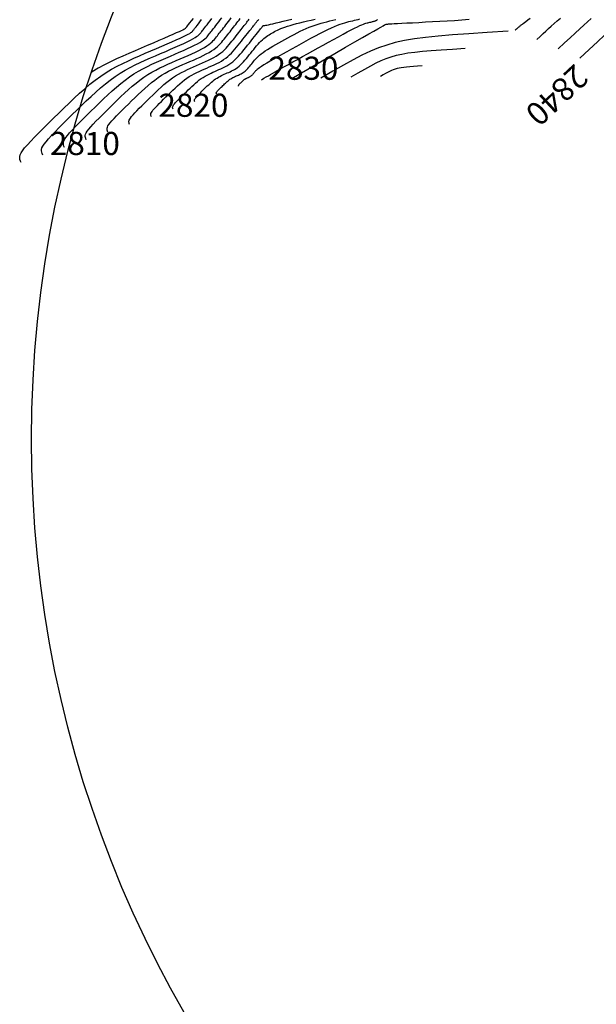
# Model space of a CAD drawing. Units: millimetres. Extents: x 558374 to 840787, y 349440 to 9138364.
# Drawn here: x 837719 to 837794, y 9136264 to 9136392 of the extents above; entities that cross this region are included whole.
import ezdxf

# ---------------------------------------------------------------- set-up
doc = ezdxf.new("R2010")
doc.units = ezdxf.units.MM
doc.header["$MEASUREMENT"] = 0
for name, color, linetype in [('_cotas', 44, 'Continuous'), ('CANAL', 4, 'Continuous'), ('CNIVEL_M', 34, 'Continuous'), ('CNIVEL_S', 46, 'Continuous')]:
    doc.layers.add(name, color=color, linetype=linetype)
doc.styles.get("Standard").update_dxf_attribs({"font": 'txt', "height": 5})

msp = doc.modelspace()

# ---------------------------------------------------------------- linework, layer by layer
at = {"layer": 'CANAL', "color": 1}
msp.add_circle((837870.354, 9136337.774), 149.393, dxfattribs=at)
at = {"layer": 'CNIVEL_M'}
for points in [[(837725.238, 9136375.62), (837725.169, 9136375.79), (837725.117, 9136375.947), (837725.09, 9136376.102), (837725.097, 9136376.263), (837725.144, 9136376.441), (837725.242, 9136376.645), (837725.396, 9136376.885), (837725.616, 9136377.171), (837725.906, 9136377.51), (837726.26, 9136377.898), (837726.669, 9136378.328), (837727.124, 9136378.792), (837727.615, 9136379.284), (837728.134, 9136379.797), (837728.671, 9136380.324), (837729.217, 9136380.857), (837729.765, 9136381.392), (837730.314, 9136381.921), (837730.864, 9136382.443), (837731.417, 9136382.951), (837731.972, 9136383.441), (837732.532, 9136383.91), (837733.097, 9136384.353), (837733.666, 9136384.765), (837734.242, 9136385.144), (837734.824, 9136385.493), (837735.41, 9136385.815), (837736, 9136386.116), (837736.593, 9136386.399), (837737.189, 9136386.669), (837737.786, 9136386.931), (837738.384, 9136387.188), (837738.981, 9136387.444), (837739.57, 9136387.698), (837740.143, 9136387.948), (837740.693, 9136388.191), (837741.211, 9136388.426), (837741.69, 9136388.65), (837742.122, 9136388.862), (837742.5, 9136389.059), (837742.817, 9136389.24), (837743.08, 9136389.406), (837743.295, 9136389.559), (837743.471, 9136389.702), (837743.616, 9136389.836), (837743.737, 9136389.964), (837743.843, 9136390.088), (837743.941, 9136390.21), (837744.038, 9136390.332), (837744.137, 9136390.456), (837744.24, 9136390.587), (837744.35, 9136390.725), (837744.468, 9136390.875), (837744.597, 9136391.039), (837744.738, 9136391.219), (837744.894, 9136391.42), (837745.067, 9136391.641), (837745.254, 9136391.883), (837745.455, 9136392.141), (837745.665, 9136392.413)], [(837741.938, 9136392.352), (837741.689, 9136392.031), (837741.479, 9136391.759), (837741.311, 9136391.542), (837741.182, 9136391.375), (837741.085, 9136391.251), (837741.017, 9136391.162), (837740.97, 9136391.102), (837740.94, 9136391.064), (837740.921, 9136391.04), (837740.907, 9136391.023), (837740.892, 9136391.006), (837740.865, 9136390.984), (837740.814, 9136390.952), (837740.725, 9136390.904), (837740.587, 9136390.836), (837740.388, 9136390.743), (837740.114, 9136390.619), (837739.754, 9136390.459), (837739.3, 9136390.259), (837738.76, 9136390.024), (837738.145, 9136389.758), (837737.469, 9136389.467), (837736.744, 9136389.155), (837735.981, 9136388.827), (837735.194, 9136388.49), (837734.395, 9136388.147), (837733.594, 9136387.803), (837732.794, 9136387.452), (837731.996, 9136387.09), (837731.201, 9136386.711), (837730.41, 9136386.308), (837729.625, 9136385.876), (837728.846, 9136385.409), (837728.735, 9136385.336)], [(837739.334, 9136380.575), (837739.304, 9136380.649), (837739.282, 9136380.717), (837739.27, 9136380.784), (837739.273, 9136380.854), (837739.294, 9136380.931), (837739.336, 9136381.02), (837739.403, 9136381.124), (837739.498, 9136381.248), (837739.624, 9136381.395), (837739.777, 9136381.563), (837739.955, 9136381.749), (837740.152, 9136381.95), (837740.365, 9136382.163), (837740.589, 9136382.386), (837740.822, 9136382.614), (837741.059, 9136382.845), (837741.296, 9136383.077), (837741.534, 9136383.307), (837741.773, 9136383.532), (837742.012, 9136383.753), (837742.253, 9136383.965), (837742.496, 9136384.169), (837742.74, 9136384.36), (837742.987, 9136384.539), (837743.237, 9136384.703), (837743.489, 9136384.855), (837743.743, 9136384.994), (837743.999, 9136385.125), (837744.256, 9136385.247), (837744.514, 9136385.364), (837744.773, 9136385.478), (837745.032, 9136385.589), (837745.291, 9136385.701), (837745.55, 9136385.815), (837745.808, 9136385.936), (837746.065, 9136386.065), (837746.321, 9136386.205), (837746.575, 9136386.361), (837746.826, 9136386.533), (837747.076, 9136386.726), (837747.322, 9136386.942), (837747.566, 9136387.177), (837747.808, 9136387.43), (837748.048, 9136387.698), (837748.286, 9136387.977), (837748.524, 9136388.265), (837748.761, 9136388.559), (837748.997, 9136388.855), (837749.233, 9136389.152), (837749.466, 9136389.444), (837749.691, 9136389.727), (837749.905, 9136389.997), (837750.106, 9136390.249), (837750.289, 9136390.479), (837750.45, 9136390.682), (837750.587, 9136390.854), (837750.697, 9136390.992), (837750.782, 9136391.099), (837750.846, 9136391.18), (837750.892, 9136391.238), (837750.924, 9136391.279), (837750.946, 9136391.306), (837750.96, 9136391.324), (837750.971, 9136391.338), (837750.981, 9136391.352), (837750.991, 9136391.365), (837751.001, 9136391.377), (837751.011, 9136391.389), (837751.021, 9136391.399), (837751.031, 9136391.409), (837751.041, 9136391.417), (837751.051, 9136391.423), (837751.061, 9136391.427), (837751.07, 9136391.43), (837751.079, 9136391.431), (837751.089, 9136391.431), (837751.098, 9136391.429), (837751.107, 9136391.427), (837751.116, 9136391.425), (837751.125, 9136391.422), (837751.136, 9136391.42), (837751.156, 9136391.42), (837751.193, 9136391.424), (837751.258, 9136391.435), (837751.359, 9136391.455), (837751.505, 9136391.485), (837751.705, 9136391.529), (837751.968, 9136391.588), (837752.3, 9136391.664), (837752.695, 9136391.756), (837753.145, 9136391.86), (837753.639, 9136391.976), (837754.169, 9136392.1), (837754.727, 9136392.231)], [(837754.658, 9136384.492), (837756.81, 9136385.743), (837758.694, 9136386.838), (837760.328, 9136387.787), (837761.729, 9136388.601), (837762.918, 9136389.29), (837763.911, 9136389.865), (837764.727, 9136390.336), (837765.384, 9136390.713), (837765.901, 9136391.007), (837766.295, 9136391.228), (837766.583, 9136391.387), (837766.784, 9136391.494), (837766.914, 9136391.56), (837766.992, 9136391.594), (837767.034, 9136391.608), (837767.059, 9136391.611), (837767.084, 9136391.612), (837767.123, 9136391.615), (837767.191, 9136391.618), (837767.304, 9136391.625), (837767.475, 9136391.634), (837767.719, 9136391.647), (837768.051, 9136391.665), (837768.486, 9136391.689), (837769.033, 9136391.718), (837769.682, 9136391.753), (837770.42, 9136391.793), (837771.231, 9136391.836), (837772.1, 9136391.883), (837773.014, 9136391.932), (837773.956, 9136391.983), (837774.913, 9136392.034), (837775.873, 9136392.087), (837776.83, 9136392.149), (837777.782, 9136392.229)], [(837798.029, 9136392.661), (837797.49, 9136392.168), (837796.874, 9136391.6), (837796.166, 9136390.944), (837795.352, 9136390.189), (837794.419, 9136389.32), (837793.352, 9136388.327), (837792.138, 9136387.195)]]:
    msp.add_lwpolyline(points, dxfattribs=at)
at = {"layer": 'CNIVEL_S'}
for points in [[(837719.6, 9136373.638), (837719.515, 9136373.846), (837719.451, 9136374.039), (837719.418, 9136374.229), (837719.426, 9136374.426), (837719.485, 9136374.645), (837719.604, 9136374.895), (837719.793, 9136375.19), (837720.063, 9136375.541), (837720.419, 9136375.957), (837720.853, 9136376.432), (837721.355, 9136376.959), (837721.913, 9136377.528), (837722.515, 9136378.132), (837723.152, 9136378.761), (837723.81, 9136379.407), (837724.481, 9136380.062), (837725.153, 9136380.717), (837725.826, 9136381.367), (837726.501, 9136382.007), (837727.178, 9136382.63), (837727.86, 9136383.232), (837728.547, 9136383.807), (837729.239, 9136384.35), (837729.938, 9136384.856), (837730.644, 9136385.321), (837731.358, 9136385.748), (837732.077, 9136386.144), (837732.8, 9136386.513), (837733.528, 9136386.86), (837734.259, 9136387.191), (837734.991, 9136387.512), (837735.725, 9136387.827), (837736.456, 9136388.141), (837737.177, 9136388.451), (837737.877, 9136388.752), (837738.544, 9136389.041), (837739.167, 9136389.314), (837739.736, 9136389.566), (837740.241, 9136389.793), (837740.67, 9136389.992), (837741.015, 9136390.159), (837741.285, 9136390.297), (837741.49, 9136390.411), (837741.64, 9136390.504), (837741.748, 9136390.58), (837741.823, 9136390.644), (837741.876, 9136390.7), (837741.918, 9136390.752), (837741.96, 9136390.804), (837742.006, 9136390.861), (837742.06, 9136390.93), (837742.128, 9136391.017), (837742.213, 9136391.126), (837742.32, 9136391.263), (837742.453, 9136391.434), (837742.617, 9136391.646), (837742.815, 9136391.901), (837743.043, 9136392.196)], [(837722.419, 9136374.629), (837722.342, 9136374.818), (837722.284, 9136374.993), (837722.254, 9136375.165), (837722.261, 9136375.345), (837722.315, 9136375.543), (837722.423, 9136375.77), (837722.595, 9136376.037), (837722.839, 9136376.356), (837723.162, 9136376.734), (837723.557, 9136377.165), (837724.012, 9136377.643), (837724.518, 9136378.16), (837725.065, 9136378.708), (837725.643, 9136379.279), (837726.241, 9136379.865), (837726.849, 9136380.46), (837727.459, 9136381.054), (837728.07, 9136381.644), (837728.682, 9136382.225), (837729.298, 9136382.79), (837729.916, 9136383.337), (837730.539, 9136383.859), (837731.168, 9136384.352), (837731.802, 9136384.811), (837732.443, 9136385.233), (837733.091, 9136385.621), (837733.743, 9136385.98), (837734.4, 9136386.314), (837735.061, 9136386.63), (837735.724, 9136386.93), (837736.389, 9136387.221), (837737.054, 9136387.508), (837737.719, 9136387.793), (837738.374, 9136388.074), (837739.01, 9136388.35), (837739.618, 9136388.616), (837740.189, 9136388.87), (837740.713, 9136389.108), (837741.182, 9136389.328), (837741.585, 9136389.525), (837741.916, 9136389.699), (837742.182, 9136389.851), (837742.392, 9136389.985), (837742.556, 9136390.103), (837742.682, 9136390.208), (837742.78, 9136390.304), (837742.86, 9136390.394), (837742.93, 9136390.481), (837742.999, 9136390.568), (837743.071, 9136390.659), (837743.15, 9136390.759), (837743.239, 9136390.871), (837743.34, 9136391), (837743.458, 9136391.151), (837743.596, 9136391.327), (837743.756, 9136391.533), (837743.941, 9136391.771), (837744.149, 9136392.039), (837744.376, 9136392.333)], [(837728.058, 9136376.611), (837727.996, 9136376.762), (837727.95, 9136376.901), (837727.926, 9136377.038), (837727.932, 9136377.181), (837727.974, 9136377.339), (837728.061, 9136377.52), (837728.197, 9136377.733), (837728.392, 9136377.987), (837728.649, 9136378.287), (837728.963, 9136378.631), (837729.326, 9136379.012), (837729.729, 9136379.423), (837730.165, 9136379.86), (837730.625, 9136380.315), (837731.101, 9136380.782), (837731.586, 9136381.255), (837732.071, 9136381.729), (837732.558, 9136382.198), (837733.046, 9136382.661), (837733.536, 9136383.111), (837734.029, 9136383.546), (837734.525, 9136383.962), (837735.025, 9136384.355), (837735.531, 9136384.72), (837736.041, 9136385.056), (837736.557, 9136385.365), (837737.077, 9136385.651), (837737.6, 9136385.918), (837738.126, 9136386.169), (837738.654, 9136386.408), (837739.183, 9136386.64), (837739.714, 9136386.868), (837740.243, 9136387.095), (837740.766, 9136387.321), (837741.276, 9136387.545), (837741.767, 9136387.766), (837742.233, 9136387.982), (837742.667, 9136388.192), (837743.063, 9136388.396), (837743.415, 9136388.592), (837743.718, 9136388.78), (837743.977, 9136388.96), (837744.198, 9136389.133), (837744.386, 9136389.301), (837744.55, 9136389.464), (837744.695, 9136389.624), (837744.827, 9136389.782), (837744.952, 9136389.939), (837745.077, 9136390.096), (837745.203, 9136390.254), (837745.33, 9136390.415), (837745.461, 9136390.58), (837745.596, 9136390.75), (837745.735, 9136390.927), (837745.881, 9136391.112), (837746.033, 9136391.307), (837746.193, 9136391.512), (837746.36, 9136391.726), (837746.533, 9136391.948), (837746.711, 9136392.178), (837746.892, 9136392.412)], [(837730.877, 9136377.602), (837730.823, 9136377.734), (837730.783, 9136377.855), (837730.762, 9136377.975), (837730.767, 9136378.099), (837730.804, 9136378.237), (837730.879, 9136378.395), (837730.999, 9136378.581), (837731.169, 9136378.802), (837731.393, 9136379.064), (837731.667, 9136379.364), (837731.983, 9136379.696), (837732.335, 9136380.055), (837732.715, 9136380.436), (837733.116, 9136380.832), (837733.531, 9136381.24), (837733.954, 9136381.653), (837734.378, 9136382.066), (837734.802, 9136382.475), (837735.228, 9136382.879), (837735.655, 9136383.271), (837736.085, 9136383.651), (837736.518, 9136384.014), (837736.954, 9136384.356), (837737.395, 9136384.675), (837737.84, 9136384.968), (837738.29, 9136385.238), (837738.743, 9136385.487), (837739.2, 9136385.719), (837739.658, 9136385.938), (837740.119, 9136386.147), (837740.581, 9136386.35), (837741.043, 9136386.548), (837741.505, 9136386.747), (837741.962, 9136386.945), (837742.409, 9136387.143), (837742.842, 9136387.34), (837743.255, 9136387.538), (837743.644, 9136387.734), (837744.004, 9136387.93), (837744.33, 9136388.126), (837744.619, 9136388.32), (837744.874, 9136388.514), (837745.1, 9136388.708), (837745.302, 9136388.9), (837745.484, 9136389.093), (837745.652, 9136389.285), (837745.81, 9136389.476), (837745.964, 9136389.668), (837746.116, 9136389.86), (837746.268, 9136390.051), (837746.42, 9136390.243), (837746.572, 9136390.434), (837746.723, 9136390.625), (837746.874, 9136390.815), (837747.023, 9136391.004), (837747.172, 9136391.193), (837747.319, 9136391.382), (837747.465, 9136391.569), (837747.611, 9136391.756), (837747.756, 9136391.943), (837747.9, 9136392.129), (837748.044, 9136392.315)], [(837733.696, 9136378.593), (837733.65, 9136378.705), (837733.616, 9136378.809), (837733.598, 9136378.911), (837733.602, 9136379.018), (837733.634, 9136379.135), (837733.698, 9136379.27), (837733.8, 9136379.428), (837733.945, 9136379.617), (837734.137, 9136379.841), (837734.37, 9136380.097), (837734.64, 9136380.38), (837734.94, 9136380.687), (837735.265, 9136381.012), (837735.607, 9136381.35), (837735.962, 9136381.698), (837736.322, 9136382.05), (837736.684, 9136382.403), (837737.046, 9136382.752), (837737.409, 9136383.096), (837737.774, 9136383.432), (837738.141, 9136383.756), (837738.51, 9136384.065), (837738.883, 9136384.358), (837739.259, 9136384.63), (837739.639, 9136384.88), (837740.023, 9136385.11), (837740.41, 9136385.323), (837740.799, 9136385.521), (837741.191, 9136385.708), (837741.584, 9136385.886), (837741.978, 9136386.059), (837742.373, 9136386.229), (837742.767, 9136386.398), (837743.158, 9136386.568), (837743.542, 9136386.74), (837743.916, 9136386.915), (837744.277, 9136387.094), (837744.621, 9136387.276), (837744.945, 9136387.465), (837745.245, 9136387.659), (837745.52, 9136387.861), (837745.771, 9136388.069), (837746.003, 9136388.282), (837746.217, 9136388.499), (837746.418, 9136388.721), (837746.609, 9136388.945), (837746.794, 9136389.171), (837746.975, 9136389.397), (837747.155, 9136389.624), (837747.334, 9136389.849), (837747.511, 9136390.071), (837747.683, 9136390.288), (837747.851, 9136390.499), (837748.012, 9136390.703), (837748.166, 9136390.897), (837748.31, 9136391.08), (837748.445, 9136391.252), (837748.571, 9136391.413), (837748.689, 9136391.564), (837748.801, 9136391.708), (837748.908, 9136391.846), (837749.011, 9136391.979), (837749.112, 9136392.109), (837749.211, 9136392.237)], [(837736.515, 9136379.584), (837736.477, 9136379.677), (837736.449, 9136379.763), (837736.434, 9136379.848), (837736.438, 9136379.936), (837736.464, 9136380.033), (837736.517, 9136380.145), (837736.601, 9136380.276), (837736.722, 9136380.432), (837736.88, 9136380.618), (837737.074, 9136380.83), (837737.297, 9136381.065), (837737.546, 9136381.318), (837737.815, 9136381.587), (837738.098, 9136381.868), (837738.392, 9136382.156), (837738.691, 9136382.448), (837738.99, 9136382.74), (837739.29, 9136383.03), (837739.591, 9136383.314), (837739.893, 9136383.592), (837740.197, 9136383.861), (837740.503, 9136384.117), (837740.812, 9136384.359), (837741.123, 9136384.584), (837741.438, 9136384.792), (837741.756, 9136384.982), (837742.076, 9136385.158), (837742.399, 9136385.323), (837742.723, 9136385.478), (837743.049, 9136385.625), (837743.376, 9136385.768), (837743.702, 9136385.909), (837744.029, 9136386.049), (837744.354, 9136386.192), (837744.675, 9136386.338), (837744.991, 9136386.49), (837745.299, 9136386.649), (837745.598, 9136386.819), (837745.886, 9136386.999), (837746.16, 9136387.193), (837746.421, 9136387.401), (837746.669, 9136387.623), (837746.905, 9136387.856), (837747.133, 9136388.099), (837747.352, 9136388.349), (837747.567, 9136388.605), (837747.777, 9136388.865), (837747.986, 9136389.126), (837748.194, 9136389.388), (837748.4, 9136389.646), (837748.601, 9136389.899), (837748.794, 9136390.142), (837748.978, 9136390.374), (837749.15, 9136390.591), (837749.308, 9136390.789), (837749.449, 9136390.967), (837749.571, 9136391.122), (837749.677, 9136391.256), (837749.768, 9136391.372), (837749.847, 9136391.473), (837749.916, 9136391.562), (837749.978, 9136391.642), (837750.036, 9136391.717), (837750.091, 9136391.788), (837750.145, 9136391.858), (837750.2, 9136391.927), (837750.254, 9136391.994), (837750.308, 9136392.056), (837750.362, 9136392.113), (837750.415, 9136392.164), (837750.468, 9136392.206)], [(837742.154, 9136381.566), (837742.131, 9136381.621), (837742.115, 9136381.671), (837742.106, 9136381.721), (837742.108, 9136381.772), (837742.124, 9136381.829), (837742.155, 9136381.894), (837742.204, 9136381.971), (837742.275, 9136382.063), (837742.367, 9136382.172), (837742.481, 9136382.296), (837742.612, 9136382.433), (837742.757, 9136382.582), (837742.914, 9136382.739), (837743.081, 9136382.903), (837743.252, 9136383.072), (837743.427, 9136383.243), (837743.603, 9136383.414), (837743.778, 9136383.584), (837743.955, 9136383.75), (837744.131, 9136383.913), (837744.309, 9136384.07), (837744.489, 9136384.22), (837744.669, 9136384.362), (837744.852, 9136384.494), (837745.036, 9136384.615), (837745.222, 9136384.727), (837745.41, 9136384.83), (837745.599, 9136384.926), (837745.789, 9136385.017), (837745.979, 9136385.103), (837746.17, 9136385.187), (837746.362, 9136385.269), (837746.553, 9136385.352), (837746.745, 9136385.437), (837746.936, 9136385.527), (837747.127, 9136385.624), (837747.319, 9136385.731), (837747.51, 9136385.851), (837747.701, 9136385.985), (837747.893, 9136386.136), (837748.084, 9136386.307), (837748.275, 9136386.495), (837748.466, 9136386.697), (837748.657, 9136386.912), (837748.848, 9136387.136), (837749.039, 9136387.369), (837749.229, 9136387.606), (837749.42, 9136387.845), (837749.611, 9136388.084), (837749.802, 9136388.322), (837749.992, 9136388.554), (837750.181, 9136388.78), (837750.369, 9136388.997), (837750.555, 9136389.203), (837750.74, 9136389.396), (837750.924, 9136389.572), (837751.104, 9136389.731), (837751.284, 9136389.875), (837751.461, 9136390.005), (837751.637, 9136390.124), (837751.812, 9136390.234), (837751.986, 9136390.337), (837752.159, 9136390.436), (837752.333, 9136390.532), (837752.507, 9136390.628), (837752.686, 9136390.725), (837752.876, 9136390.822), (837753.081, 9136390.92), (837753.307, 9136391.02), (837753.56, 9136391.121), (837753.844, 9136391.225), (837754.164, 9136391.332), (837754.525, 9136391.441), (837754.922, 9136391.552), (837755.35, 9136391.666), (837755.805, 9136391.782), (837756.28, 9136391.899), (837756.771, 9136392.018), (837757.273, 9136392.137), (837757.779, 9136392.256)], [(837744.973, 9136382.557), (837744.959, 9136382.593), (837744.948, 9136382.625), (837744.942, 9136382.657), (837744.944, 9136382.69), (837744.953, 9136382.727), (837744.974, 9136382.769), (837745.006, 9136382.819), (837745.051, 9136382.878), (837745.111, 9136382.948), (837745.184, 9136383.029), (837745.269, 9136383.117), (837745.363, 9136383.213), (837745.464, 9136383.315), (837745.572, 9136383.421), (837745.683, 9136383.53), (837745.796, 9136383.641), (837745.909, 9136383.751), (837746.022, 9136383.861), (837746.136, 9136383.968), (837746.251, 9136384.073), (837746.365, 9136384.175), (837746.481, 9136384.272), (837746.598, 9136384.363), (837746.716, 9136384.449), (837746.835, 9136384.527), (837746.955, 9136384.599), (837747.076, 9136384.666), (837747.198, 9136384.728), (837747.321, 9136384.787), (837747.444, 9136384.842), (837747.568, 9136384.897), (837747.691, 9136384.95), (837747.815, 9136385.003), (837747.939, 9136385.058), (837748.062, 9136385.116), (837748.186, 9136385.179), (837748.31, 9136385.248), (837748.433, 9136385.325), (837748.557, 9136385.412), (837748.68, 9136385.51), (837748.804, 9136385.62), (837748.927, 9136385.741), (837749.051, 9136385.872), (837749.174, 9136386.011), (837749.297, 9136386.156), (837749.421, 9136386.306), (837749.544, 9136386.459), (837749.667, 9136386.614), (837749.791, 9136386.769), (837749.92, 9136386.925), (837750.056, 9136387.083), (837750.206, 9136387.244), (837750.373, 9136387.41), (837750.562, 9136387.58), (837750.776, 9136387.757), (837751.02, 9136387.941), (837751.297, 9136388.133), (837751.604, 9136388.332), (837751.937, 9136388.537), (837752.292, 9136388.747), (837752.664, 9136388.961), (837753.048, 9136389.179), (837753.441, 9136389.398), (837753.839, 9136389.619), (837754.237, 9136389.839), (837754.635, 9136390.058), (837755.032, 9136390.272), (837755.428, 9136390.48), (837755.823, 9136390.68), (837756.217, 9136390.87), (837756.609, 9136391.047), (837757, 9136391.21), (837757.388, 9136391.357), (837757.774, 9136391.49), (837758.158, 9136391.611), (837758.541, 9136391.721), (837758.923, 9136391.823), (837759.304, 9136391.919), (837759.684, 9136392.011), (837760.065, 9136392.101), (837760.444, 9136392.19)], [(837763.542, 9136392.232), (837763.324, 9136392.177), (837763.092, 9136392.121), (837762.85, 9136392.063), (837762.602, 9136392.004), (837762.35, 9136391.945), (837762.096, 9136391.885), (837761.837, 9136391.82), (837761.566, 9136391.747), (837761.278, 9136391.66), (837760.966, 9136391.555), (837760.626, 9136391.428), (837760.251, 9136391.273), (837759.835, 9136391.088), (837759.375, 9136390.869), (837758.875, 9136390.618), (837758.339, 9136390.34), (837757.775, 9136390.04), (837757.188, 9136389.722), (837756.583, 9136389.391), (837755.967, 9136389.051), (837755.345, 9136388.706), (837754.723, 9136388.361), (837754.11, 9136388.021), (837753.515, 9136387.689), (837752.947, 9136387.37), (837752.414, 9136387.068), (837751.925, 9136386.788), (837751.49, 9136386.534), (837751.117, 9136386.31), (837750.811, 9136386.118), (837750.568, 9136385.957), (837750.378, 9136385.822), (837750.232, 9136385.708), (837750.121, 9136385.612), (837750.038, 9136385.528), (837749.971, 9136385.453), (837749.914, 9136385.382), (837749.859, 9136385.312), (837749.803, 9136385.243), (837749.747, 9136385.175), (837749.691, 9136385.11), (837749.636, 9136385.047), (837749.58, 9136384.988), (837749.524, 9136384.933), (837749.468, 9136384.883), (837749.412, 9136384.839), (837749.356, 9136384.8), (837749.301, 9136384.765), (837749.245, 9136384.734), (837749.189, 9136384.705), (837749.133, 9136384.679), (837749.077, 9136384.654), (837749.021, 9136384.63), (837748.965, 9136384.606), (837748.909, 9136384.581), (837748.854, 9136384.556), (837748.798, 9136384.53), (837748.743, 9136384.502), (837748.688, 9136384.471), (837748.634, 9136384.439), (837748.58, 9136384.403), (837748.527, 9136384.365), (837748.474, 9136384.324), (837748.422, 9136384.28), (837748.37, 9136384.234), (837748.318, 9136384.186), (837748.267, 9136384.138), (837748.215, 9136384.088), (837748.164, 9136384.038), (837748.113, 9136383.988), (837748.063, 9136383.939), (837748.014, 9136383.891), (837747.968, 9136383.845), (837747.926, 9136383.802), (837747.888, 9136383.761), (837747.855, 9136383.725), (837747.827, 9136383.694), (837747.807, 9136383.667), (837747.792, 9136383.644), (837747.783, 9136383.625), (837747.779, 9136383.609), (837747.778, 9136383.594), (837747.781, 9136383.579), (837747.786, 9136383.564), (837747.792, 9136383.548)], [(837750.794, 9136384.385), (837751.124, 9136384.576), (837751.423, 9136384.75), (837751.706, 9136384.914), (837751.985, 9136385.074), (837752.275, 9136385.24), (837752.588, 9136385.417), (837752.938, 9136385.615), (837753.338, 9136385.839), (837753.799, 9136386.097), (837754.316, 9136386.385), (837754.881, 9136386.7), (837755.486, 9136387.036), (837756.123, 9136387.389), (837756.784, 9136387.756), (837757.461, 9136388.131), (837758.145, 9136388.511), (837758.83, 9136388.89), (837759.506, 9136389.264), (837760.164, 9136389.627), (837760.797, 9136389.974), (837761.394, 9136390.299), (837761.947, 9136390.596), (837762.447, 9136390.86), (837762.886, 9136391.086), (837763.258, 9136391.27), (837763.569, 9136391.416), (837763.827, 9136391.528), (837764.041, 9136391.613), (837764.22, 9136391.677), (837764.373, 9136391.723), (837764.508, 9136391.759), (837764.635, 9136391.789), (837764.759, 9136391.819), (837764.882, 9136391.848), (837765.002, 9136391.877), (837765.117, 9136391.905), (837765.225, 9136391.931), (837765.324, 9136391.957), (837765.414, 9136391.981), (837765.492, 9136392.004), (837765.556, 9136392.025), (837765.61, 9136392.044), (837765.653, 9136392.061), (837765.687, 9136392.077), (837765.715, 9136392.093), (837765.738, 9136392.107), (837765.758, 9136392.121), (837765.776, 9136392.135), (837765.794, 9136392.149), (837765.812, 9136392.163), (837765.831, 9136392.177), (837765.851, 9136392.19)], [(837783.732, 9136390.813), (837783.773, 9136390.852), (837783.811, 9136390.886), (837783.845, 9136390.918), (837783.879, 9136390.949), (837783.912, 9136390.979), (837783.948, 9136391.01), (837783.987, 9136391.043), (837784.03, 9136391.08), (837784.079, 9136391.122), (837784.133, 9136391.167), (837784.192, 9136391.216), (837784.254, 9136391.267), (837784.32, 9136391.321), (837784.388, 9136391.377), (837784.457, 9136391.434), (837784.527, 9136391.492), (837784.599, 9136391.551), (837784.683, 9136391.619), (837784.789, 9136391.704), (837784.931, 9136391.816), (837785.118, 9136391.963), (837785.363, 9136392.153), (837785.677, 9136392.397)], [(837786.534, 9136389.607), (837786.968, 9136390.011), (837787.359, 9136390.374), (837787.722, 9136390.709), (837788.073, 9136391.028), (837788.425, 9136391.344), (837788.794, 9136391.669), (837789.195, 9136392.016), (837789.642, 9136392.397)], [(837793.612, 9136392.338), (837793.142, 9136391.918), (837792.649, 9136391.472), (837792.119, 9136390.986), (837791.537, 9136390.449), (837790.889, 9136389.847), (837790.16, 9136389.169), (837789.336, 9136388.401)], [(837782.852, 9136390.702), (837780.117, 9136390.528), (837777.711, 9136390.367), (837775.597, 9136390.212), (837773.739, 9136390.053), (837772.104, 9136389.882), (837770.654, 9136389.688), (837769.353, 9136389.464), (837768.168, 9136389.201), (837767.061, 9136388.889), (837765.997, 9136388.52), (837764.94, 9136388.084), (837763.856, 9136387.574), (837762.707, 9136386.978), (837761.459, 9136386.29), (837760.076, 9136385.5), (837758.523, 9136384.598)], [(837777.268, 9136388.439), (837775.595, 9136388.332), (837774.123, 9136388.234), (837772.83, 9136388.139), (837771.694, 9136388.042), (837770.694, 9136387.937), (837769.807, 9136387.818), (837769.012, 9136387.681), (837768.286, 9136387.52), (837767.609, 9136387.33), (837766.958, 9136387.104), (837766.312, 9136386.837), (837765.649, 9136386.525), (837764.946, 9136386.161), (837764.183, 9136385.74), (837763.337, 9136385.256), (837762.387, 9136384.705)], [(837771.684, 9136386.175), (837771.073, 9136386.136), (837770.536, 9136386.1), (837770.064, 9136386.065), (837769.649, 9136386.03), (837769.284, 9136385.992), (837768.96, 9136385.948), (837768.67, 9136385.898), (837768.405, 9136385.84), (837768.158, 9136385.77), (837767.92, 9136385.688), (837767.684, 9136385.59), (837767.442, 9136385.476), (837767.185, 9136385.343), (837766.907, 9136385.19), (837766.598, 9136385.013), (837766.251, 9136384.812)]]:
    msp.add_lwpolyline(points, dxfattribs=at)

# ---------------------------------------------------------------- texts
at = {"layer": '_cotas'}
for s, p in [(' 2830', (837750.794, 9136384.385)), (' 2820', (837736.515, 9136379.584)), (' 2810', (837722.419, 9136374.629))]:
    msp.add_text(s, height=3, dxfattribs=at).set_placement(p)
msp.add_text(' 2840', height=3, rotation=222.98434, dxfattribs=at).set_placement((837792.138, 9136387.195))

doc.saveas('drawing.dxf')
